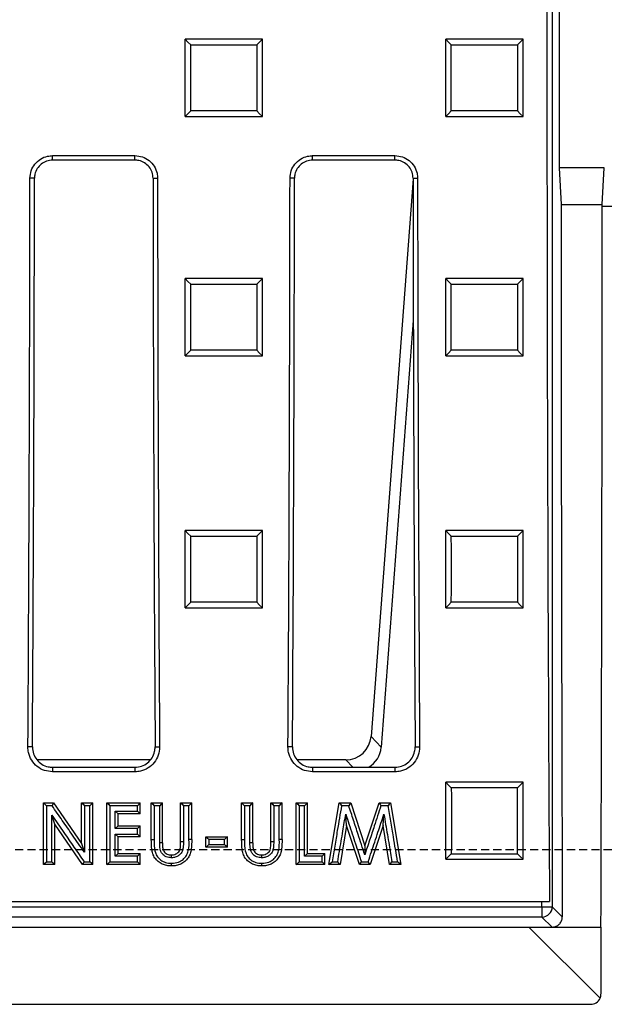
# Model space of a CAD drawing. Units: millimetres. Extents: x -3719 to -1240, y 30009 to 31693.
# Drawn here: x -2964 to -2850, y 30182 to 30373 of the extents above; entities that cross this region are included whole.
import ezdxf

# ---------------------------------------------------------------- set-up
doc = ezdxf.new("R2010")
doc.units = ezdxf.units.MM
doc.linetypes.add('HIDDEN', pattern=[9.525, 6.35, -3.175])
doc.layers.add('Bauteil', color=7, linetype='Continuous')

msp = doc.modelspace()

# ---------------------------------------------------------------- linework, layer by layer
at = {"layer": 'Bauteil', "color": 0, "linetype": 'Continuous', "lineweight": 25}
for p, q in [((-2860.55, 30467.2), (-2860.55, 30201.09)), ((-2859.24, 30379.64), (-2859.24, 30344.64)), ((-2930.14, 30369.64), (-2931.84, 30369.64)), ((-2931.84, 30368.79), (-2931.84, 30369.64)), ((-2931.84, 30355.49), (-2931.84, 30368.79)), ((-2918.54, 30369.64), (-2930.14, 30369.64)), ((-2916.84, 30369.64), (-2918.54, 30369.64)), ((-2916.84, 30368.79), (-2916.84, 30369.64)), ((-2916.84, 30355.49), (-2916.84, 30368.79)), ((-2879.52, 30369.64), (-2881.22, 30369.64)), ((-2881.22, 30368.79), (-2881.22, 30369.64)), ((-2881.22, 30355.49), (-2881.22, 30368.79)), ((-2867.92, 30369.64), (-2879.52, 30369.64)), ((-2866.22, 30369.64), (-2867.92, 30369.64)), ((-2866.22, 30368.79), (-2866.22, 30369.64)), ((-2866.22, 30355.49), (-2866.22, 30368.79)), ((-2931.84, 30354.64), (-2931.84, 30355.49)), ((-2931.84, 30354.64), (-2930.14, 30354.64)), ((-2930.14, 30354.64), (-2918.54, 30354.64)), ((-2918.54, 30354.64), (-2916.84, 30354.64)), ((-2916.84, 30354.64), (-2916.84, 30355.49)), ((-2881.22, 30354.64), (-2881.22, 30355.49)), ((-2881.22, 30354.64), (-2879.52, 30354.64)), ((-2879.52, 30354.64), (-2867.92, 30354.64)), ((-2867.92, 30354.64), (-2866.22, 30354.64)), ((-2866.22, 30354.64), (-2866.22, 30355.49)), ((-2957.59, 30347.03), (-2941.59, 30347.03)), ((-2957.59, 30346.15), (-2957.59, 30347.03)), ((-2941.59, 30346.15), (-2941.59, 30347.03)), ((-2907.09, 30347.03), (-2891.09, 30347.03)), ((-2907.09, 30346.15), (-2907.09, 30347.03)), ((-2891.09, 30346.15), (-2891.09, 30347.03)), ((-2941.59, 30346.15), (-2957.59, 30346.15)), ((-2891.09, 30346.15), (-2907.09, 30346.15)), ((-2859.24, 30344.64), (-2858.85, 30337.54)), ((-2850.44, 30344.64), (-2859.24, 30344.64)), ((-2850.83, 30337.54), (-2850.44, 30344.64)), ((-2961.11, 30342.64), (-2961.98, 30342.64)), ((-2938.07, 30342.64), (-2937.2, 30342.64)), ((-2910.61, 30342.64), (-2911.48, 30342.64)), ((-2887.57, 30342.49), (-2895.75, 30234.19)), ((-2887.57, 30342.64), (-2886.7, 30342.64)), ((-2858.85, 30337.54), (-2850.83, 30337.54)), ((-2930.14, 30323.14), (-2931.84, 30323.14)), ((-2931.84, 30322.29), (-2931.84, 30323.14)), ((-2931.84, 30308.99), (-2931.84, 30322.29)), ((-2918.54, 30323.14), (-2930.14, 30323.14)), ((-2916.84, 30323.14), (-2918.54, 30323.14)), ((-2916.84, 30322.29), (-2916.84, 30323.14)), ((-2916.84, 30308.99), (-2916.84, 30322.29)), ((-2879.52, 30323.14), (-2881.22, 30323.14)), ((-2881.22, 30322.29), (-2881.22, 30323.14)), ((-2881.22, 30308.99), (-2881.22, 30322.29)), ((-2867.92, 30323.14), (-2879.52, 30323.14)), ((-2866.22, 30323.14), (-2867.92, 30323.14)), ((-2866.22, 30322.29), (-2866.22, 30323.14)), ((-2866.22, 30308.99), (-2866.22, 30322.29)), ((-2887.53, 30314.97), (-2893.78, 30232.08)), ((-2931.84, 30308.14), (-2931.84, 30308.99)), ((-2916.84, 30308.14), (-2916.84, 30308.99)), ((-2881.22, 30308.14), (-2881.22, 30308.99)), ((-2866.22, 30308.14), (-2866.22, 30308.99)), ((-2931.84, 30308.14), (-2930.14, 30308.14)), ((-2930.14, 30308.14), (-2918.54, 30308.14)), ((-2918.54, 30308.14), (-2916.84, 30308.14)), ((-2881.22, 30308.14), (-2879.52, 30308.14)), ((-2879.52, 30308.14), (-2867.92, 30308.14)), ((-2867.92, 30308.14), (-2866.22, 30308.14)), ((-2930.14, 30274.17), (-2931.84, 30274.17)), ((-2931.84, 30273.32), (-2931.84, 30274.17)), ((-2918.54, 30274.17), (-2930.14, 30274.17)), ((-2916.84, 30274.17), (-2918.54, 30274.17)), ((-2916.84, 30273.32), (-2916.84, 30274.17)), ((-2879.52, 30274.17), (-2881.22, 30274.17)), ((-2881.22, 30273.32), (-2881.22, 30274.17)), ((-2867.92, 30274.17), (-2879.52, 30274.17)), ((-2866.22, 30274.17), (-2867.92, 30274.17)), ((-2866.22, 30273.32), (-2866.22, 30274.17)), ((-2931.84, 30260.04), (-2931.84, 30273.32)), ((-2916.84, 30260.04), (-2916.84, 30273.32)), ((-2881.22, 30260.04), (-2881.22, 30273.32)), ((-2866.22, 30260.04), (-2866.22, 30273.32)), ((-2931.84, 30259.19), (-2931.84, 30260.04)), ((-2931.84, 30259.19), (-2930.14, 30259.19)), ((-2930.14, 30259.19), (-2918.54, 30259.19)), ((-2918.54, 30259.19), (-2916.84, 30259.19)), ((-2916.84, 30259.19), (-2916.84, 30260.04)), ((-2881.22, 30259.19), (-2881.22, 30260.04)), ((-2881.22, 30259.19), (-2879.52, 30259.19)), ((-2879.52, 30259.19), (-2867.92, 30259.19)), ((-2867.92, 30259.19), (-2866.22, 30259.19)), ((-2866.22, 30259.19), (-2866.22, 30260.04)), ((-2895.75, 30234.19), (-2893.78, 30232.08)), ((-2961.51, 30232.14), (-2962.38, 30232.14)), ((-2937.67, 30232.14), (-2936.8, 30232.14)), ((-2911.01, 30232.14), (-2911.88, 30232.14)), ((-2887.17, 30232.14), (-2886.3, 30232.14)), ((-2938.62, 30229.64), (-2960.62, 30229.64)), ((-2900.66, 30229.64), (-2910.12, 30229.64)), ((-2899.31, 30228.19), (-2900.66, 30229.64)), ((-2957.59, 30228.19), (-2957.59, 30227.32)), ((-2957.59, 30228.19), (-2941.59, 30228.19)), ((-2941.59, 30227.32), (-2957.59, 30227.32)), ((-2941.59, 30228.19), (-2941.59, 30227.32)), ((-2907.09, 30228.19), (-2907.09, 30227.32)), ((-2907.09, 30228.19), (-2891.09, 30228.19)), ((-2891.09, 30227.32), (-2907.09, 30227.32)), ((-2891.09, 30228.19), (-2891.09, 30227.32)), ((-2881.22, 30210.31), (-2881.22, 30225.27)), ((-2866.22, 30225.27), (-2881.22, 30225.27)), ((-2866.22, 30210.31), (-2866.22, 30225.27)), ((-2959.34, 30209.32), (-2959.34, 30221.28)), ((-2959.34, 30221.28), (-2957.4, 30221.28)), ((-2957.4, 30221.28), (-2951.95, 30213.41)), ((-2951.95, 30213.41), (-2951.95, 30221.28)), ((-2951.95, 30221.28), (-2949.8, 30221.28)), ((-2949.8, 30209.32), (-2949.8, 30221.28)), ((-2947.03, 30209.32), (-2947.03, 30221.28)), ((-2947.03, 30221.28), (-2940.57, 30221.28)), ((-2940.57, 30221.28), (-2941.1, 30220.73)), ((-2940.57, 30219.13), (-2940.57, 30221.28)), ((-2938.41, 30214.14), (-2938.41, 30221.28)), ((-2938.41, 30221.28), (-2936.26, 30221.28)), ((-2936.79, 30220.73), (-2937.88, 30220.73)), ((-2936.26, 30213.49), (-2936.26, 30221.28)), ((-2932.72, 30213.78), (-2932.72, 30221.28)), ((-2932.72, 30221.28), (-2930.57, 30221.28)), ((-2931.1, 30220.73), (-2932.18, 30220.73)), ((-2930.57, 30214.14), (-2930.57, 30221.28)), ((-2920.87, 30214.14), (-2920.87, 30221.28)), ((-2920.87, 30221.28), (-2918.72, 30221.28)), ((-2919.26, 30220.73), (-2920.34, 30220.73)), ((-2918.72, 30213.49), (-2918.72, 30221.28)), ((-2915.18, 30213.78), (-2915.18, 30221.28)), ((-2915.18, 30221.28), (-2913.03, 30221.28)), ((-2913.56, 30220.73), (-2914.65, 30220.73)), ((-2913.03, 30214.14), (-2913.03, 30221.28)), ((-2910.26, 30209.32), (-2910.26, 30221.28)), ((-2910.26, 30221.28), (-2908.1, 30221.28)), ((-2908.1, 30211.46), (-2908.1, 30221.28)), ((-2903.95, 30209.32), (-2901.92, 30221.28)), ((-2901.92, 30221.28), (-2899.69, 30221.28)), ((-2899.69, 30221.28), (-2896.95, 30212.93)), ((-2896.95, 30212.93), (-2894.19, 30221.28)), ((-2894.19, 30221.28), (-2891.98, 30221.28)), ((-2891.98, 30221.28), (-2889.95, 30209.32)), ((-2957.18, 30217.16), (-2957.72, 30218.87)), ((-2944.87, 30219.13), (-2945.41, 30219.66)), ((-2944.87, 30216.83), (-2944.87, 30219.13)), ((-2940.57, 30219.13), (-2944.87, 30219.13)), ((-2940.57, 30219.13), (-2941.1, 30219.66)), ((-2900.49, 30216.87), (-2900.66, 30219.09)), ((-2893.41, 30216.87), (-2893.24, 30219.08)), ((-2957.18, 30209.32), (-2957.18, 30217.16)), ((-2951.75, 30209.32), (-2957.18, 30217.16)), ((-2944.87, 30216.83), (-2945.41, 30216.28)), ((-2944.87, 30216.83), (-2940.57, 30216.83)), ((-2940.57, 30216.83), (-2941.1, 30216.28)), ((-2940.57, 30214.68), (-2940.57, 30216.83)), ((-2900.49, 30216.87), (-2901.77, 30209.32)), ((-2898.01, 30209.32), (-2900.49, 30216.87)), ((-2893.41, 30216.87), (-2895.91, 30209.32)), ((-2892.13, 30209.32), (-2893.41, 30216.87)), ((-2944.87, 30214.68), (-2945.41, 30215.21)), ((-2940.57, 30214.68), (-2941.1, 30215.21)), ((-2951.95, 30213.41), (-2951.41, 30211.68)), ((-2944.87, 30211.46), (-2944.87, 30214.68)), ((-2940.57, 30214.68), (-2944.87, 30214.68)), ((-2936.26, 30213.49), (-2936.79, 30213.48)), ((-2932.72, 30213.78), (-2932.18, 30213.77)), ((-2927.8, 30212.69), (-2927.8, 30214.68)), ((-2927.8, 30214.68), (-2923.64, 30214.68)), ((-2927.26, 30214.14), (-2927.26, 30213.21)), ((-2924.18, 30214.14), (-2927.26, 30214.14)), ((-2927.26, 30213.21), (-2924.18, 30213.21)), ((-2924.18, 30213.21), (-2924.18, 30214.14)), ((-2923.64, 30212.69), (-2923.64, 30214.68)), ((-2918.72, 30213.49), (-2919.26, 30213.48)), ((-2915.18, 30213.78), (-2914.65, 30213.77)), ((-2896.95, 30212.93), (-2896.95, 30211.21)), ((-2944.87, 30211.46), (-2945.41, 30210.92)), ((-2944.87, 30211.46), (-2940.57, 30211.46)), ((-2940.57, 30211.46), (-2941.1, 30210.92)), ((-2940.57, 30209.32), (-2940.57, 30211.46)), ((-2934.53, 30211.16), (-2934.53, 30210.61)), ((-2923.64, 30212.69), (-2927.8, 30212.69)), ((-2916.99, 30211.16), (-2916.99, 30210.61)), ((-2908.1, 30211.46), (-2908.64, 30210.92)), ((-2908.1, 30211.46), (-2904.72, 30211.46)), ((-2904.72, 30211.46), (-2905.26, 30210.92)), ((-2904.72, 30209.32), (-2904.72, 30211.46)), ((-2957.18, 30209.32), (-2959.34, 30209.32)), ((-2949.8, 30209.32), (-2951.75, 30209.32)), ((-2940.57, 30209.32), (-2947.03, 30209.32)), ((-2940.57, 30209.32), (-2941.1, 30209.84)), ((-2904.72, 30209.32), (-2910.26, 30209.32)), ((-2904.72, 30209.32), (-2905.26, 30209.84)), ((-2901.77, 30209.32), (-2903.95, 30209.32)), ((-2895.91, 30209.32), (-2898.01, 30209.32)), ((-2897.62, 30209.84), (-2896.29, 30209.84)), ((-2889.95, 30209.32), (-2892.13, 30209.32)), ((-2881.22, 30210.31), (-2866.22, 30210.31)), ((-3341.09, 30202.14), (-2861.09, 30202.14)), ((-2862.55, 30201.09), (-2862.55, 30202.14)), ((-3339.63, 30201.09), (-2862.55, 30201.09)), ((-2862.55, 30201.09), (-2860.55, 30201.09)), ((-2862.55, 30201.09), (-2862.55, 30199.09)), ((-2860.55, 30201.09), (-2858.6, 30199.14)), ((-2862.55, 30199.09), (-3339.63, 30199.09)), ((-2860.59, 30197.14), (-2862.55, 30199.09)), ((-3337.08, 30197.14), (-2865.1, 30197.14)), ((-2851.27, 30183.31), (-2865.1, 30197.14)), ((-2865.1, 30197.14), (-2860.59, 30197.14)), ((-2860.59, 30197.14), (-2851.09, 30197.14)), ((-2851.09, 30197.14), (-2851.09, 30184.14)), ((-3349.09, 30182.14), (-2853.09, 30182.14))]:
    msp.add_line(p, q, dxfattribs=at)
at = {"layer": 'Bauteil'}
msp.add_line((-2611.09, 30337.14), (-2850.83, 30337.14), dxfattribs=at)
at = {"layer": 'Bauteil', "linetype": 'HIDDEN', "ltscale": 0.25}
msp.add_line((-2556.09, 30212.14), (-3556.09, 30212.14), dxfattribs=at)
at = {"layer": 'Bauteil', "color": 0, "linetype": 'Continuous', "lineweight": 25, "flags": 128}
for points in [[(-2931.84, 30369.64), (-2931.3, 30369.1), (-2930.77, 30368.57)], [(-2916.84, 30369.64), (-2917.38, 30369.1), (-2917.91, 30368.57)], [(-2881.22, 30369.64), (-2880.68, 30369.1), (-2880.15, 30368.57)], [(-2866.22, 30369.64), (-2866.75, 30369.1), (-2867.29, 30368.57)], [(-2931.84, 30354.64), (-2931.3, 30355.17), (-2930.77, 30355.71)], [(-2916.84, 30354.64), (-2917.38, 30355.17), (-2917.91, 30355.71)], [(-2881.22, 30354.64), (-2880.68, 30355.17), (-2880.15, 30355.71)], [(-2866.22, 30354.64), (-2866.75, 30355.17), (-2867.29, 30355.71)], [(-2931.84, 30323.14), (-2931.3, 30322.6), (-2930.77, 30322.06)], [(-2916.84, 30323.14), (-2917.38, 30322.6), (-2917.91, 30322.06)], [(-2881.22, 30323.14), (-2880.68, 30322.6), (-2880.15, 30322.06)], [(-2866.22, 30323.14), (-2866.75, 30322.6), (-2867.29, 30322.06)], [(-2931.84, 30308.14), (-2931.3, 30308.68), (-2930.77, 30309.21)], [(-2916.84, 30308.14), (-2917.38, 30308.68), (-2917.91, 30309.21)], [(-2881.22, 30308.14), (-2880.68, 30308.68), (-2880.15, 30309.21)], [(-2866.22, 30308.14), (-2866.75, 30308.68), (-2867.29, 30309.21)], [(-2931.84, 30274.17), (-2931.3, 30273.63), (-2930.77, 30273.08)], [(-2916.84, 30274.17), (-2917.38, 30273.63), (-2917.91, 30273.08)], [(-2881.22, 30274.17), (-2880.68, 30273.63), (-2880.15, 30273.08)], [(-2866.22, 30274.17), (-2866.75, 30273.63), (-2867.29, 30273.08)], [(-2931.84, 30259.19), (-2931.3, 30259.72), (-2930.77, 30260.25)], [(-2916.84, 30259.19), (-2917.38, 30259.72), (-2917.91, 30260.25)], [(-2881.22, 30259.19), (-2880.68, 30259.72), (-2880.15, 30260.25)], [(-2866.22, 30259.19), (-2866.75, 30259.72), (-2867.29, 30260.25)], [(-2881.22, 30225.27), (-2880.68, 30224.72), (-2880.15, 30224.17)], [(-2866.22, 30225.27), (-2866.75, 30224.72), (-2867.29, 30224.17)], [(-2959.34, 30221.28), (-2959.1, 30221.03), (-2958.8, 30220.73)], [(-2957.68, 30220.73), (-2958.24, 30220.73), (-2958.8, 30220.73)], [(-2957.4, 30221.28), (-2957.54, 30221), (-2957.68, 30220.73)], [(-2951.95, 30221.28), (-2951.68, 30221), (-2951.41, 30220.73)], [(-2950.33, 30220.73), (-2950.87, 30220.73), (-2951.41, 30220.73)], [(-2949.8, 30221.28), (-2950.06, 30221), (-2950.33, 30220.73)], [(-2947.03, 30221.28), (-2946.76, 30221), (-2946.49, 30220.73)], [(-2941.1, 30220.73), (-2943.8, 30220.73), (-2946.49, 30220.73)], [(-2938.41, 30221.28), (-2938.14, 30221), (-2937.88, 30220.73)], [(-2936.26, 30221.28), (-2936.53, 30221), (-2936.79, 30220.73)], [(-2932.72, 30221.28), (-2932.45, 30221), (-2932.18, 30220.73)], [(-2930.57, 30221.28), (-2930.83, 30221), (-2931.1, 30220.73)], [(-2920.87, 30221.28), (-2920.61, 30221), (-2920.34, 30220.73)], [(-2918.72, 30221.28), (-2918.99, 30221), (-2919.26, 30220.73)], [(-2915.18, 30221.28), (-2914.91, 30221), (-2914.65, 30220.73)], [(-2913.03, 30221.28), (-2913.3, 30221), (-2913.56, 30220.73)], [(-2910.26, 30221.28), (-2909.99, 30221), (-2909.72, 30220.73)], [(-2908.64, 30220.73), (-2909.18, 30220.73), (-2909.72, 30220.73)], [(-2908.1, 30221.28), (-2908.37, 30221), (-2908.64, 30220.73)], [(-2901.92, 30221.28), (-2901.7, 30221), (-2901.47, 30220.73)], [(-2900.08, 30220.73), (-2900.64, 30220.73), (-2901.47, 30220.73)], [(-2899.69, 30221.28), (-2899.88, 30221), (-2900.08, 30220.73)], [(-2894.19, 30221.28), (-2894, 30221), (-2893.81, 30220.73)], [(-2892.43, 30220.73), (-2892.99, 30220.73), (-2893.81, 30220.73)], [(-2891.98, 30221.28), (-2892.21, 30221), (-2892.43, 30220.73)], [(-2945.41, 30219.66), (-2944.15, 30219.66), (-2942.9, 30219.66), (-2941.1, 30219.66)], [(-2941.1, 30216.28), (-2942.36, 30216.28), (-2943.61, 30216.28), (-2945.41, 30216.28)], [(-2945.41, 30215.21), (-2944.15, 30215.21), (-2942.9, 30215.21), (-2941.1, 30215.21)], [(-2938.41, 30214.14), (-2938.14, 30214.14), (-2937.88, 30214.13)], [(-2930.57, 30214.14), (-2930.83, 30214.14), (-2931.1, 30214.13)], [(-2927.8, 30214.68), (-2927.53, 30214.41), (-2927.26, 30214.14)], [(-2927.8, 30212.69), (-2927.53, 30212.95), (-2927.26, 30213.21)], [(-2923.64, 30214.68), (-2923.91, 30214.41), (-2924.18, 30214.14)], [(-2923.64, 30212.69), (-2923.91, 30212.95), (-2924.18, 30213.21)], [(-2920.87, 30214.14), (-2920.61, 30214.14), (-2920.34, 30214.13)], [(-2913.03, 30214.14), (-2913.3, 30214.14), (-2913.56, 30214.13)], [(-2881.22, 30210.31), (-2880.68, 30210.84), (-2880.15, 30211.36)], [(-2866.22, 30210.31), (-2866.75, 30210.84), (-2867.29, 30211.36)], [(-2959.34, 30209.32), (-2959.07, 30209.58), (-2958.8, 30209.84)], [(-2958.8, 30209.84), (-2958.26, 30209.84), (-2957.72, 30209.84)], [(-2957.18, 30209.32), (-2957.45, 30209.58), (-2957.72, 30209.84)], [(-2951.75, 30209.32), (-2951.61, 30209.58), (-2951.47, 30209.84)], [(-2951.47, 30209.84), (-2950.9, 30209.84), (-2950.33, 30209.84)], [(-2949.8, 30209.32), (-2950.06, 30209.58), (-2950.33, 30209.84)], [(-2947.03, 30209.32), (-2946.76, 30209.58), (-2946.49, 30209.84)], [(-2946.49, 30209.84), (-2943.8, 30209.84), (-2941.1, 30209.84)], [(-2941.1, 30210.92), (-2942.36, 30210.92), (-2943.61, 30210.92), (-2945.41, 30210.92)], [(-2934.48, 30209.01), (-2934.48, 30209.27), (-2934.48, 30209.54)], [(-2916.94, 30209.01), (-2916.94, 30209.27), (-2916.94, 30209.54)], [(-2910.26, 30209.32), (-2909.99, 30209.58), (-2909.72, 30209.84)], [(-2909.72, 30209.84), (-2907.49, 30209.84), (-2905.26, 30209.84)], [(-2905.26, 30210.92), (-2906.51, 30210.92), (-2907.58, 30210.92), (-2908.64, 30210.92)], [(-2903.95, 30209.32), (-2903.63, 30209.58), (-2903.32, 30209.84)], [(-2903.32, 30209.84), (-2902.77, 30209.84), (-2902.22, 30209.84)], [(-2901.77, 30209.32), (-2901.99, 30209.58), (-2902.22, 30209.84)], [(-2898.01, 30209.32), (-2897.81, 30209.58), (-2897.62, 30209.84)], [(-2895.91, 30209.32), (-2896.1, 30209.58), (-2896.29, 30209.84)], [(-2892.13, 30209.32), (-2891.9, 30209.58), (-2891.68, 30209.84)], [(-2891.68, 30209.84), (-2891.13, 30209.84), (-2890.59, 30209.84)], [(-2889.95, 30209.32), (-2890.27, 30209.58), (-2890.59, 30209.84)]]:
    msp.add_lwpolyline(points, dxfattribs=at)
at = {"layer": 'Bauteil', "color": 0, "linetype": 'Continuous', "lineweight": 25}
msp.add_arc((-2862.55, 30201.1), 2, 270.0817, 359.9183, dxfattribs=at)
for centre, major_axis, ratio, start_param, end_param in [((-2734.4, 30362.14), (0, 1818.75), 0.069927, 1.512481, 1.658883), ((-3121.09, 30362.14), (0, 1818.75), 0.087489, 4.64085, 4.701667), ((-3118.83, 30362.14), (0, 1802.92), 0.087489, 4.640221, 4.701573), ((-2780.35, 30362.14), (0, 1802.92), 0.087489, 1.581612, 1.642964), ((-2778.09, 30362.14), (0, 1818.75), 0.087489, 1.581518, 1.642335), ((-3070.59, 30362.14), (0, 1818.75), 0.087489, 4.64085, 4.701667), ((-3068.33, 30362.14), (0, 1802.92), 0.087489, 4.640221, 4.701573), ((-2729.85, 30362.14), (0, 1802.92), 0.087489, 1.581612, 1.642964), ((-2727.59, 30362.14), (0, 1818.75), 0.087489, 1.581518, 1.642335), ((-2795.34, 30362.14), (0, 1818.75), 0.034921, 1.58432, 1.660536), ((-2914.34, 30362.14), (0, 1818.75), 0.034921, 4.621542, 4.698865), ((-2900.8, 30234.72), (3.5, -3.77), 0.972282, 5.549451, 7.01692), ((-2898.84, 30232.6), (3.5, -3.77), 0.972282, 6.068916, 7.01692), ((-2853.09, 30184.14), (1.63, -1.17), 0.999079, 5.334147, 6.47755), ((-2853.09, 30184.14), (1.63, -1.17), 0.999079, 0.194364, 0.620886)]:
    msp.add_ellipse(centre, major_axis=major_axis, ratio=ratio, start_param=start_param, end_param=end_param, dxfattribs=at)
for points, knots in [([(-2930.77, 30355.71), (-2930.77, 30357.39), (-2930.77, 30360.37), (-2930.77, 30364.66), (-2930.77, 30367.26), (-2930.77, 30368.57)], [0, 0, 0, 0, 0.3919, 0.695949, 1, 1, 1, 1]), ([(-2930.77, 30368.57), (-2929.1, 30368.57), (-2926.13, 30368.57), (-2921.84, 30368.57), (-2919.22, 30368.57), (-2917.91, 30368.57)], [0, 0, 0, 0, 0.388763, 0.694382, 1, 1, 1, 1]), ([(-2917.91, 30368.57), (-2917.91, 30366.89), (-2917.91, 30363.9), (-2917.91, 30359.62), (-2917.91, 30357.01), (-2917.91, 30355.71)], [0, 0, 0, 0, 0.3919, 0.695949, 1, 1, 1, 1]), ([(-2880.15, 30355.71), (-2880.15, 30357.39), (-2880.15, 30360.37), (-2880.15, 30364.66), (-2880.15, 30367.26), (-2880.15, 30368.57)], [0, 0, 0, 0, 0.3919, 0.695949, 1, 1, 1, 1]), ([(-2880.15, 30368.57), (-2878.48, 30368.57), (-2875.5, 30368.57), (-2871.22, 30368.57), (-2868.6, 30368.57), (-2867.29, 30368.57)], [0, 0, 0, 0, 0.388763, 0.694382, 1, 1, 1, 1]), ([(-2867.29, 30368.57), (-2867.29, 30366.89), (-2867.29, 30363.9), (-2867.29, 30359.62), (-2867.29, 30357.01), (-2867.29, 30355.71)], [0, 0, 0, 0, 0.3919, 0.695949, 1, 1, 1, 1]), ([(-2917.91, 30355.71), (-2919.58, 30355.71), (-2922.55, 30355.71), (-2926.84, 30355.71), (-2929.46, 30355.71), (-2930.77, 30355.71)], [0, 0, 0, 0, 0.388763, 0.694382, 1, 1, 1, 1]), ([(-2867.29, 30355.71), (-2868.96, 30355.71), (-2871.93, 30355.71), (-2876.22, 30355.71), (-2878.84, 30355.71), (-2880.15, 30355.71)], [0, 0, 0, 0, 0.388763, 0.694382, 1, 1, 1, 1]), ([(-2961.98, 30342.64), (-2961.93, 30343.13), (-2961.83, 30344.12), (-2961.08, 30345.43), (-2959.96, 30346.43), (-2958.73, 30346.95), (-2957.91, 30347), (-2957.59, 30347.03)], [0, 0, 0, 0, 0.214836, 0.429701, 0.644547, 0.859362, 1, 1, 1, 1]), ([(-2941.59, 30347.03), (-2941.1, 30346.98), (-2940.11, 30346.88), (-2938.79, 30346.12), (-2937.8, 30345.01), (-2937.27, 30343.77), (-2937.22, 30342.96), (-2937.2, 30342.64)], [0, 0, 0, 0, 0.214753, 0.429533, 0.644328, 0.859152, 1, 1, 1, 1]), ([(-2911.48, 30342.64), (-2911.43, 30343.13), (-2911.33, 30344.12), (-2910.58, 30345.43), (-2909.46, 30346.43), (-2908.23, 30346.95), (-2907.41, 30347), (-2907.09, 30347.03)], [0, 0, 0, 0, 0.214836, 0.429701, 0.644547, 0.859362, 1, 1, 1, 1]), ([(-2891.09, 30347.03), (-2890.6, 30346.98), (-2889.61, 30346.88), (-2888.29, 30346.12), (-2887.3, 30345.01), (-2886.77, 30343.77), (-2886.72, 30342.96), (-2886.7, 30342.64)], [0, 0, 0, 0, 0.2147525, 0.4295333, 0.6443282, 0.859152, 1, 1, 1, 1]), ([(-2957.59, 30346.15), (-2957.98, 30346.11), (-2958.78, 30346.03), (-2959.83, 30345.43), (-2960.63, 30344.54), (-2961.05, 30343.55), (-2961.09, 30342.9), (-2961.11, 30342.64)], [0, 0, 0, 0, 0.214751, 0.429538, 0.644337, 0.859162, 1, 1, 1, 1]), ([(-2938.07, 30342.64), (-2938.11, 30343.03), (-2938.19, 30343.82), (-2938.8, 30344.88), (-2939.69, 30345.67), (-2940.68, 30346.09), (-2941.33, 30346.13), (-2941.59, 30346.15)], [0, 0, 0, 0, 0.214825, 0.429686, 0.644531, 0.859348, 1, 1, 1, 1]), ([(-2907.09, 30346.15), (-2907.48, 30346.11), (-2908.28, 30346.03), (-2909.33, 30345.43), (-2910.13, 30344.54), (-2910.55, 30343.55), (-2910.59, 30342.9), (-2910.61, 30342.64)], [0, 0, 0, 0, 0.214751, 0.429538, 0.644337, 0.859162, 1, 1, 1, 1]), ([(-2887.57, 30342.64), (-2887.61, 30343.03), (-2887.69, 30343.82), (-2888.3, 30344.88), (-2889.19, 30345.67), (-2890.18, 30346.09), (-2890.83, 30346.13), (-2891.09, 30346.15)], [0, 0, 0, 0, 0.214825, 0.429686, 0.644531, 0.859348, 1, 1, 1, 1]), ([(-2930.77, 30309.21), (-2930.77, 30311.35), (-2930.77, 30315.63), (-2930.77, 30319.92), (-2930.77, 30322.06)], [0, 0, 0, 0, 0.499998, 1, 1, 1, 1]), ([(-2930.77, 30322.06), (-2929.1, 30322.06), (-2926.13, 30322.06), (-2921.84, 30322.06), (-2919.22, 30322.06), (-2917.91, 30322.06)], [0, 0, 0, 0, 0.388764, 0.694382, 1, 1, 1, 1]), ([(-2917.91, 30322.06), (-2917.91, 30319.92), (-2917.91, 30315.63), (-2917.91, 30311.35), (-2917.91, 30309.21)], [0, 0, 0, 0, 0.499998, 1, 1, 1, 1]), ([(-2880.15, 30309.21), (-2880.15, 30311.35), (-2880.15, 30315.63), (-2880.15, 30319.92), (-2880.15, 30322.06)], [0, 0, 0, 0, 0.499998, 1, 1, 1, 1]), ([(-2880.15, 30322.06), (-2878.48, 30322.06), (-2875.5, 30322.06), (-2871.22, 30322.06), (-2868.6, 30322.06), (-2867.29, 30322.06)], [0, 0, 0, 0, 0.3887642, 0.6943821, 1, 1, 1, 1]), ([(-2867.29, 30322.06), (-2867.29, 30319.92), (-2867.29, 30315.63), (-2867.29, 30311.35), (-2867.29, 30309.21)], [0, 0, 0, 0, 0.499998, 1, 1, 1, 1]), ([(-2917.91, 30309.21), (-2919.58, 30309.21), (-2922.55, 30309.21), (-2926.84, 30309.21), (-2929.46, 30309.21), (-2930.77, 30309.21)], [0, 0, 0, 0, 0.388765, 0.694382, 1, 1, 1, 1]), ([(-2867.29, 30309.21), (-2868.96, 30309.21), (-2871.93, 30309.21), (-2876.22, 30309.21), (-2878.84, 30309.21), (-2880.15, 30309.21)], [0, 0, 0, 0, 0.3887649, 0.6943824, 1, 1, 1, 1]), ([(-2930.77, 30260.25), (-2930.77, 30262.39), (-2930.77, 30266.67), (-2930.77, 30270.95), (-2930.77, 30273.08)], [0, 0, 0, 0, 0.499998, 1, 1, 1, 1]), ([(-2930.77, 30273.08), (-2929.1, 30273.08), (-2926.13, 30273.08), (-2921.84, 30273.08), (-2919.22, 30273.08), (-2917.91, 30273.08)], [0, 0, 0, 0, 0.388769, 0.694384, 1, 1, 1, 1]), ([(-2917.91, 30273.08), (-2917.91, 30270.95), (-2917.91, 30266.67), (-2917.91, 30262.39), (-2917.91, 30260.25)], [0, 0, 0, 0, 0.499998, 1, 1, 1, 1]), ([(-2880.15, 30260.25), (-2880.15, 30262.39), (-2880.14, 30266.67), (-2880.15, 30270.95), (-2880.15, 30273.08)], [0, 0, 0, 0, 0.499998, 1, 1, 1, 1]), ([(-2880.15, 30273.08), (-2878.48, 30273.08), (-2875.5, 30273.08), (-2871.22, 30273.08), (-2868.6, 30273.08), (-2867.29, 30273.08)], [0, 0, 0, 0, 0.3887686, 0.6943843, 1, 1, 1, 1]), ([(-2867.29, 30273.08), (-2867.29, 30270.95), (-2867.29, 30266.67), (-2867.29, 30262.39), (-2867.29, 30260.25)], [0, 0, 0, 0, 0.499998, 1, 1, 1, 1]), ([(-2917.91, 30260.25), (-2919.58, 30260.25), (-2922.55, 30260.25), (-2926.84, 30260.25), (-2929.46, 30260.25), (-2930.77, 30260.25)], [0, 0, 0, 0, 0.38877, 0.694385, 1, 1, 1, 1]), ([(-2867.29, 30260.25), (-2868.96, 30260.25), (-2871.93, 30260.25), (-2876.22, 30260.25), (-2878.84, 30260.25), (-2880.15, 30260.25)], [0, 0, 0, 0, 0.38877, 0.694385, 1, 1, 1, 1]), ([(-2957.59, 30227.32), (-2958.13, 30227.37), (-2959.2, 30227.47), (-2960.63, 30228.3), (-2961.72, 30229.51), (-2962.3, 30230.86), (-2962.36, 30231.77), (-2962.38, 30232.14)], [0, 0, 0, 0, 0.213037, 0.42609, 0.639449, 0.85339, 1, 1, 1, 1]), ([(-2961.51, 30232.14), (-2961.47, 30231.69), (-2961.39, 30230.81), (-2960.72, 30229.63), (-2959.72, 30228.74), (-2958.62, 30228.26), (-2957.88, 30228.21), (-2957.59, 30228.19)], [0, 0, 0, 0, 0.214571, 0.429182, 0.643522, 0.857296, 1, 1, 1, 1]), ([(-2936.8, 30232.14), (-2936.85, 30231.6), (-2936.95, 30230.52), (-2937.77, 30229.07), (-2938.98, 30227.98), (-2940.33, 30227.4), (-2941.23, 30227.34), (-2941.59, 30227.32)], [0, 0, 0, 0, 0.214579, 0.429193, 0.643541, 0.857326, 1, 1, 1, 1]), ([(-2941.59, 30228.19), (-2941.15, 30228.24), (-2940.27, 30228.32), (-2939.1, 30228.99), (-2938.21, 30229.99), (-2937.74, 30231.1), (-2937.69, 30231.84), (-2937.67, 30232.14)], [0, 0, 0, 0, 0.213023, 0.426068, 0.639418, 0.853348, 1, 1, 1, 1]), ([(-2907.09, 30227.32), (-2907.63, 30227.37), (-2908.7, 30227.47), (-2910.13, 30228.3), (-2911.22, 30229.51), (-2911.8, 30230.86), (-2911.86, 30231.77), (-2911.88, 30232.14)], [0, 0, 0, 0, 0.213037, 0.42609, 0.639449, 0.85339, 1, 1, 1, 1]), ([(-2911.01, 30232.14), (-2910.97, 30231.69), (-2910.89, 30230.81), (-2910.22, 30229.63), (-2909.22, 30228.74), (-2908.12, 30228.26), (-2907.38, 30228.21), (-2907.09, 30228.19)], [0, 0, 0, 0, 0.214571, 0.429182, 0.643522, 0.857296, 1, 1, 1, 1]), ([(-2886.3, 30232.14), (-2886.35, 30231.6), (-2886.45, 30230.52), (-2887.27, 30229.07), (-2888.48, 30227.98), (-2889.83, 30227.4), (-2890.73, 30227.34), (-2891.09, 30227.32)], [0, 0, 0, 0, 0.214579, 0.429193, 0.643541, 0.857326, 1, 1, 1, 1]), ([(-2891.09, 30228.19), (-2890.65, 30228.24), (-2889.77, 30228.32), (-2888.6, 30228.99), (-2887.71, 30229.99), (-2887.24, 30231.1), (-2887.19, 30231.84), (-2887.17, 30232.14)], [0, 0, 0, 0, 0.213023, 0.426068, 0.639418, 0.853348, 1, 1, 1, 1]), ([(-2880.15, 30224.17), (-2880.15, 30222.85), (-2880.14, 30220.21), (-2880.14, 30215.94), (-2880.15, 30212.99), (-2880.15, 30211.36)], [0, 0, 0, 0, 0.309535, 0.61907, 1, 1, 1, 1]), ([(-2867.29, 30224.17), (-2868.96, 30224.17), (-2871.93, 30224.17), (-2876.22, 30224.17), (-2878.84, 30224.17), (-2880.15, 30224.17)], [0, 0, 0, 0, 0.388725, 0.694362, 1, 1, 1, 1]), ([(-2867.29, 30211.36), (-2867.29, 30212.68), (-2867.29, 30215.33), (-2867.29, 30219.6), (-2867.29, 30222.55), (-2867.29, 30224.17)], [0, 0, 0, 0, 0.309535, 0.61907, 1, 1, 1, 1]), ([(-2958.8, 30220.73), (-2958.8, 30218.92), (-2958.8, 30215.28), (-2958.8, 30211.66), (-2958.8, 30209.84)], [0, 0, 0, 0, 0.499998, 1, 1, 1, 1]), ([(-2951.41, 30211.68), (-2952.18, 30212.79), (-2953.61, 30214.86), (-2955.7, 30217.87), (-2957.02, 30219.78), (-2957.68, 30220.73)], [0, 0, 0, 0, 0.368926, 0.684463, 1, 1, 1, 1]), ([(-2951.41, 30220.73), (-2951.41, 30220.05), (-2951.41, 30218.7), (-2951.41, 30216.67), (-2951.41, 30214.33), (-2951.41, 30212.66), (-2951.41, 30211.68)], [0, 0, 0, 0, 0.224306, 0.448613, 0.672919, 1, 1, 1, 1]), ([(-2950.33, 30209.84), (-2950.33, 30211.66), (-2950.33, 30215.28), (-2950.33, 30218.92), (-2950.33, 30220.73)], [0, 0, 0, 0, 0.499998, 1, 1, 1, 1]), ([(-2946.49, 30220.73), (-2946.49, 30218.92), (-2946.49, 30215.28), (-2946.49, 30211.66), (-2946.49, 30209.84)], [0, 0, 0, 0, 0.499998, 1, 1, 1, 1]), ([(-2941.1, 30219.66), (-2941.1, 30219.83), (-2941.1, 30220.19), (-2941.1, 30220.55), (-2941.1, 30220.73)], [0, 0, 0, 0, 0.5, 1, 1, 1, 1]), ([(-2937.88, 30220.73), (-2937.88, 30220.08), (-2937.88, 30218.77), (-2937.88, 30216.57), (-2937.88, 30215.03), (-2937.88, 30214.13)], [0, 0, 0, 0, 0.2965074, 0.5930147, 1, 1, 1, 1]), ([(-2936.79, 30213.48), (-2936.79, 30214.16), (-2936.79, 30215.5), (-2936.79, 30217.92), (-2936.79, 30219.66), (-2936.79, 30220.73)], [0, 0, 0, 0, 0.2789529, 0.5579058, 1, 1, 1, 1]), ([(-2932.18, 30220.73), (-2932.18, 30220.07), (-2932.18, 30218.74), (-2932.18, 30216.42), (-2932.18, 30214.76), (-2932.18, 30213.77)], [0, 0, 0, 0, 0.2861967, 0.5723935, 1, 1, 1, 1]), ([(-2931.1, 30214.13), (-2931.1, 30214.78), (-2931.1, 30216.09), (-2931.1, 30218.29), (-2931.1, 30219.84), (-2931.1, 30220.73)], [0, 0, 0, 0, 0.296472, 0.592943, 1, 1, 1, 1]), ([(-2920.34, 30220.73), (-2920.34, 30220.08), (-2920.34, 30218.77), (-2920.34, 30216.57), (-2920.34, 30215.03), (-2920.34, 30214.13)], [0, 0, 0, 0, 0.296507, 0.593015, 1, 1, 1, 1]), ([(-2919.26, 30213.48), (-2919.26, 30214.16), (-2919.26, 30215.5), (-2919.26, 30217.92), (-2919.26, 30219.66), (-2919.26, 30220.73)], [0, 0, 0, 0, 0.278953, 0.557906, 1, 1, 1, 1]), ([(-2914.65, 30220.73), (-2914.65, 30220.07), (-2914.65, 30218.74), (-2914.65, 30216.42), (-2914.65, 30214.76), (-2914.65, 30213.77)], [0, 0, 0, 0, 0.286197, 0.572393, 1, 1, 1, 1]), ([(-2913.56, 30214.13), (-2913.56, 30214.78), (-2913.56, 30216.09), (-2913.56, 30218.29), (-2913.56, 30219.84), (-2913.56, 30220.73)], [0, 0, 0, 0, 0.2964717, 0.5929434, 1, 1, 1, 1]), ([(-2909.72, 30220.73), (-2909.72, 30218.92), (-2909.72, 30215.28), (-2909.72, 30211.66), (-2909.72, 30209.84)], [0, 0, 0, 0, 0.499998, 1, 1, 1, 1]), ([(-2908.64, 30210.92), (-2908.64, 30211.73), (-2908.64, 30213.37), (-2908.64, 30215.82), (-2908.64, 30218.28), (-2908.64, 30219.91), (-2908.64, 30220.73)], [0, 0, 0, 0, 0.249999, 0.499998, 0.749999, 1, 1, 1, 1]), ([(-2901.47, 30220.73), (-2901.74, 30219.12), (-2902.19, 30216.5), (-2902.8, 30212.87), (-2903.15, 30210.85), (-2903.32, 30209.84)], [0, 0, 0, 0, 0.443208, 0.721604, 1, 1, 1, 1]), ([(-2896.95, 30211.21), (-2897.38, 30212.52), (-2898.12, 30214.77), (-2899.16, 30217.94), (-2899.77, 30219.8), (-2900.08, 30220.73)], [0, 0, 0, 0, 0.414067, 0.707033, 1, 1, 1, 1]), ([(-2893.81, 30220.73), (-2894.24, 30219.42), (-2894.98, 30217.17), (-2896.03, 30214), (-2896.65, 30212.14), (-2896.95, 30211.21)], [0, 0, 0, 0, 0.413785, 0.706892, 1, 1, 1, 1]), ([(-2890.59, 30209.84), (-2890.86, 30211.45), (-2891.3, 30214.07), (-2891.92, 30217.7), (-2892.26, 30219.72), (-2892.43, 30220.73)], [0, 0, 0, 0, 0.443193, 0.721596, 1, 1, 1, 1]), ([(-2957.72, 30218.87), (-2956.94, 30217.75), (-2955.51, 30215.68), (-2953.43, 30212.67), (-2952.12, 30210.78), (-2951.47, 30209.84)], [0, 0, 0, 0, 0.373452, 0.686726, 1, 1, 1, 1]), ([(-2957.72, 30209.84), (-2957.72, 30210.52), (-2957.72, 30211.89), (-2957.72, 30213.94), (-2957.72, 30216.27), (-2957.72, 30217.91), (-2957.72, 30218.87)], [0, 0, 0, 0, 0.227092, 0.454183, 0.681275, 1, 1, 1, 1]), ([(-2945.41, 30216.28), (-2945.41, 30216.67), (-2945.41, 30217.24), (-2945.41, 30218.01), (-2945.41, 30218.75), (-2945.41, 30219.3), (-2945.41, 30219.66)], [0, 0, 0, 0, 0.341009, 0.511514, 0.682018, 1, 1, 1, 1]), ([(-2902.22, 30209.84), (-2902.11, 30210.5), (-2901.88, 30211.83), (-2901.55, 30213.82), (-2901.14, 30216.24), (-2900.84, 30217.99), (-2900.66, 30219.09)], [0, 0, 0, 0, 0.215064, 0.430127, 0.645191, 1, 1, 1, 1]), ([(-2900.66, 30219.09), (-2900.45, 30218.45), (-2900.03, 30217.17), (-2899.4, 30215.25), (-2898.6, 30212.81), (-2898, 30211.01), (-2897.62, 30209.84)], [0, 0, 0, 0, 0.2072845, 0.414569, 0.6218535, 1, 1, 1, 1]), ([(-2896.29, 30209.84), (-2896.08, 30210.48), (-2895.66, 30211.76), (-2895.03, 30213.67), (-2894.22, 30216.11), (-2893.63, 30217.91), (-2893.24, 30219.08)], [0, 0, 0, 0, 0.207375, 0.41475, 0.622125, 1, 1, 1, 1]), ([(-2893.24, 30219.08), (-2893.13, 30218.42), (-2892.91, 30217.09), (-2892.57, 30215.1), (-2892.16, 30212.68), (-2891.86, 30210.93), (-2891.68, 30209.84)], [0, 0, 0, 0, 0.215267, 0.430535, 0.645802, 1, 1, 1, 1]), ([(-2945.41, 30210.92), (-2945.41, 30211.44), (-2945.41, 30212.42), (-2945.41, 30213.85), (-2945.41, 30214.76), (-2945.41, 30215.21)], [0, 0, 0, 0, 0.368069, 0.684034, 1, 1, 1, 1]), ([(-2941.1, 30215.21), (-2941.1, 30215.39), (-2941.1, 30215.75), (-2941.1, 30216.1), (-2941.1, 30216.28)], [0, 0, 0, 0, 0.5, 1, 1, 1, 1]), ([(-2934.48, 30209.01), (-2934.79, 30209.03), (-2935.41, 30209.06), (-2936.3, 30209.36), (-2937.09, 30209.86), (-2937.74, 30210.53), (-2938.16, 30211.38), (-2938.38, 30212.6), (-2938.4, 30213.52), (-2938.41, 30214.14)], [0, 0, 0, 0, 0.125009, 0.250057, 0.375049, 0.500106, 0.624919, 0.750002, 1, 1, 1, 1]), ([(-2937.88, 30214.13), (-2937.87, 30213.71), (-2937.86, 30212.87), (-2937.72, 30211.72), (-2937.27, 30210.77), (-2936.56, 30210.12), (-2935.63, 30209.61), (-2934.88, 30209.56), (-2934.48, 30209.54)], [0, 0, 0, 0, 0.193595, 0.385828, 0.524935, 0.663667, 0.818845, 1, 1, 1, 1]), ([(-2934.53, 30210.61), (-2934.86, 30210.64), (-2935.43, 30210.69), (-2936.11, 30211.13), (-2936.54, 30211.67), (-2936.78, 30212.48), (-2936.79, 30213.09), (-2936.79, 30213.48)], [0, 0, 0, 0, 0.234127, 0.399751, 0.565742, 0.719813, 1, 1, 1, 1]), ([(-2936.26, 30213.49), (-2936.25, 30213.22), (-2936.25, 30212.8), (-2936.16, 30212.24), (-2936, 30211.85), (-2935.71, 30211.53), (-2935.36, 30211.3), (-2935.02, 30211.2), (-2934.74, 30211.16), (-2934.6, 30211.16), (-2934.53, 30211.16)], [0, 0, 0, 0, 0.250323, 0.375465, 0.500237, 0.625018, 0.749909, 0.874823, 0.937395, 1, 1, 1, 1]), ([(-2934.53, 30211.16), (-2934.38, 30211.16), (-2934.07, 30211.18), (-2933.63, 30211.33), (-2933.24, 30211.6), (-2932.94, 30211.96), (-2932.8, 30212.4), (-2932.73, 30213.01), (-2932.72, 30213.47), (-2932.72, 30213.78)], [0, 0, 0, 0, 0.125059, 0.249969, 0.374885, 0.499593, 0.62435, 0.749541, 1, 1, 1, 1]), ([(-2932.18, 30213.77), (-2932.19, 30213.36), (-2932.19, 30212.71), (-2932.38, 30211.81), (-2932.82, 30211.22), (-2933.42, 30210.81), (-2934.01, 30210.63), (-2934.39, 30210.61), (-2934.53, 30210.61)], [0, 0, 0, 0, 0.269678, 0.434028, 0.600397, 0.743553, 0.909749, 1, 1, 1, 1]), ([(-2930.57, 30214.14), (-2930.57, 30213.53), (-2930.57, 30212.6), (-2930.8, 30211.38), (-2931.26, 30210.56), (-2931.88, 30209.86), (-2932.66, 30209.34), (-2933.55, 30209.05), (-2934.17, 30209.02), (-2934.48, 30209.01)], [0, 0, 0, 0, 0.2501011, 0.3749351, 0.4999874, 0.6250737, 0.7499461, 0.8749909, 1, 1, 1, 1]), ([(-2934.48, 30209.54), (-2934.01, 30209.57), (-2933.2, 30209.62), (-2932.22, 30210.25), (-2931.56, 30211.02), (-2931.04, 30212.33), (-2931.08, 30213.39), (-2931.1, 30214.13)], [0, 0, 0, 0, 0.210208, 0.365007, 0.518929, 0.666545, 1, 1, 1, 1]), ([(-2916.94, 30209.01), (-2917.25, 30209.03), (-2917.87, 30209.06), (-2918.76, 30209.36), (-2919.55, 30209.86), (-2920.21, 30210.53), (-2920.62, 30211.38), (-2920.85, 30212.6), (-2920.86, 30213.52), (-2920.87, 30214.14)], [0, 0, 0, 0, 0.125009, 0.250057, 0.375049, 0.500106, 0.624919, 0.750002, 1, 1, 1, 1]), ([(-2920.34, 30214.13), (-2920.33, 30213.71), (-2920.33, 30212.87), (-2920.18, 30211.72), (-2919.73, 30210.77), (-2919.03, 30210.12), (-2918.09, 30209.61), (-2917.34, 30209.56), (-2916.94, 30209.54)], [0, 0, 0, 0, 0.193595, 0.385828, 0.524935, 0.663667, 0.818845, 1, 1, 1, 1]), ([(-2916.99, 30210.61), (-2917.32, 30210.64), (-2917.89, 30210.69), (-2918.57, 30211.13), (-2919, 30211.67), (-2919.24, 30212.48), (-2919.25, 30213.09), (-2919.26, 30213.48)], [0, 0, 0, 0, 0.234127, 0.399751, 0.565742, 0.719813, 1, 1, 1, 1]), ([(-2918.72, 30213.49), (-2918.72, 30213.22), (-2918.71, 30212.8), (-2918.62, 30212.24), (-2918.46, 30211.85), (-2918.17, 30211.53), (-2917.82, 30211.3), (-2917.48, 30211.2), (-2917.2, 30211.16), (-2917.06, 30211.16), (-2916.99, 30211.16)], [0, 0, 0, 0, 0.2503232, 0.3754654, 0.5002374, 0.6250181, 0.749909, 0.8748233, 0.9373948, 1, 1, 1, 1]), ([(-2916.99, 30211.16), (-2916.84, 30211.16), (-2916.53, 30211.18), (-2916.09, 30211.33), (-2915.7, 30211.6), (-2915.4, 30211.96), (-2915.26, 30212.4), (-2915.19, 30213.01), (-2915.19, 30213.47), (-2915.18, 30213.78)], [0, 0, 0, 0, 0.125059, 0.249969, 0.374885, 0.499593, 0.62435, 0.749541, 1, 1, 1, 1]), ([(-2914.65, 30213.77), (-2914.65, 30213.36), (-2914.65, 30212.71), (-2914.84, 30211.81), (-2915.28, 30211.22), (-2915.88, 30210.81), (-2916.47, 30210.63), (-2916.85, 30210.61), (-2916.99, 30210.61)], [0, 0, 0, 0, 0.269678, 0.434028, 0.600397, 0.743553, 0.909749, 1, 1, 1, 1]), ([(-2913.03, 30214.14), (-2913.03, 30213.53), (-2913.03, 30212.6), (-2913.26, 30211.38), (-2913.72, 30210.56), (-2914.34, 30209.86), (-2915.12, 30209.34), (-2916.01, 30209.05), (-2916.63, 30209.02), (-2916.94, 30209.01)], [0, 0, 0, 0, 0.250101, 0.374935, 0.499987, 0.625074, 0.749946, 0.874991, 1, 1, 1, 1]), ([(-2916.94, 30209.54), (-2916.48, 30209.57), (-2915.66, 30209.62), (-2914.68, 30210.25), (-2914.02, 30211.02), (-2913.51, 30212.33), (-2913.54, 30213.39), (-2913.56, 30214.13)], [0, 0, 0, 0, 0.210208, 0.365007, 0.518929, 0.666545, 1, 1, 1, 1]), ([(-2880.15, 30211.36), (-2878.48, 30211.36), (-2875.5, 30211.36), (-2871.22, 30211.36), (-2868.6, 30211.36), (-2867.29, 30211.36)], [0, 0, 0, 0, 0.388727, 0.694363, 1, 1, 1, 1]), ([(-2941.1, 30209.84), (-2941.1, 30210.02), (-2941.1, 30210.38), (-2941.1, 30210.74), (-2941.1, 30210.92)], [0, 0, 0, 0, 0.5, 1, 1, 1, 1]), ([(-2905.26, 30209.84), (-2905.26, 30210.02), (-2905.26, 30210.38), (-2905.26, 30210.74), (-2905.26, 30210.92)], [0, 0, 0, 0, 0.5, 1, 1, 1, 1]), ([(-2860.59, 30197.14), (-2860.37, 30197.16), (-2859.92, 30197.2), (-2859.32, 30197.54), (-2858.87, 30198.05), (-2858.63, 30198.61), (-2858.61, 30198.99), (-2858.6, 30199.14)], [0, 0, 0, 0, 0.212549, 0.425096, 0.637831, 0.851819, 1, 1, 1, 1])]:
    msp.add_open_spline(points, degree=3, knots=knots, dxfattribs=at)

doc.saveas('drawing.dxf')
